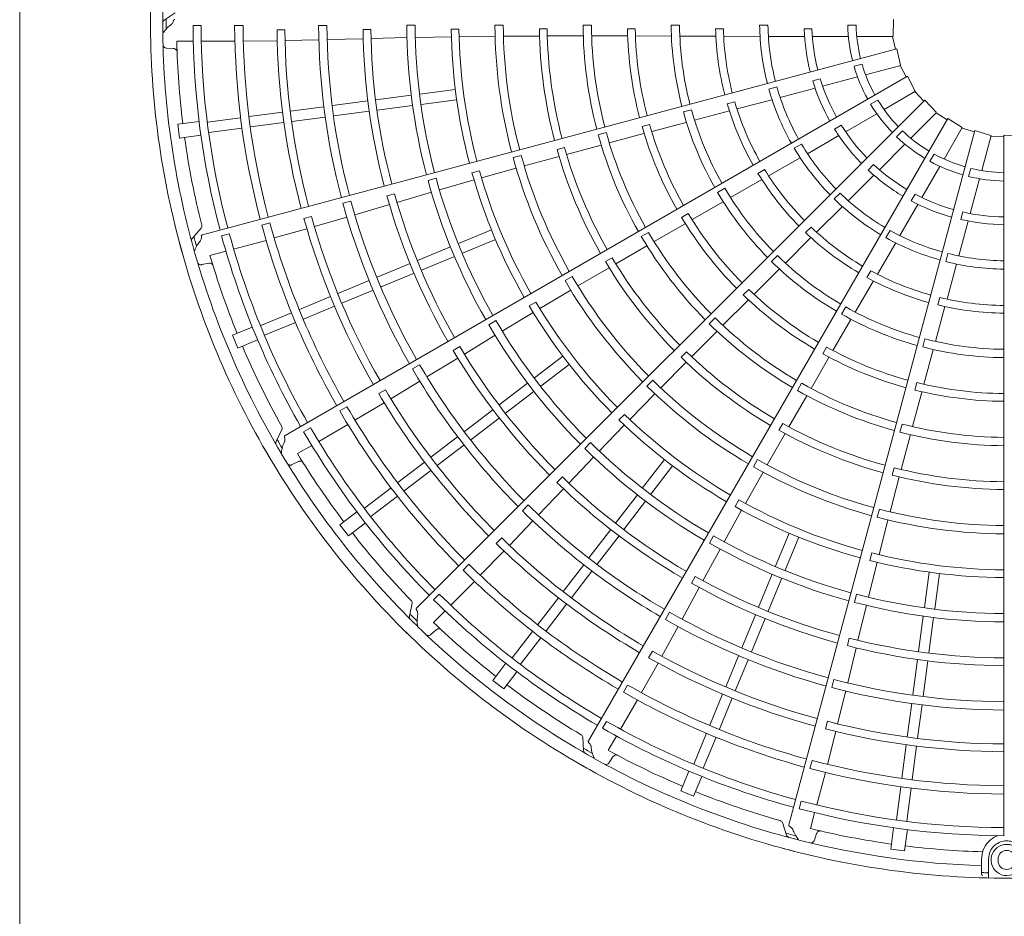
# Model space of a CAD drawing. Extents: x 0 to 429, y 0 to 297.
# Drawn here: x 363 to 371, y 236 to 244 of the extents above; entities that cross this region are included whole.
import ezdxf

# ---------------------------------------------------------------- set-up
doc = ezdxf.new("R2010")
doc.units = 0
doc.layers.add('M0', color=3, linetype='CONTINUOUS')

msp = doc.modelspace()

# ---------------------------------------------------------------- linework, layer by layer
at = {"layer": 'M0', "linetype": 'CONTINUOUS', "lineweight": 13}
msp.add_line((362.83073, 274.05348), (362.83073, 228.42348), dxfattribs=at)
at = {"layer": 'M0', "color": 2, "linetype": 'CONTINUOUS', "lineweight": 13}
for p, q in [((364.086601, 243.586688), (363.997233, 243.527858)), ((364.294097, 243.484837), (364.229424, 243.484843)), ((364.632911, 243.484781), (364.565555, 243.484792)), ((365.31054, 243.484888), (365.243184, 243.484859)), ((366.02177, 243.485403), (365.954415, 243.485343)), ((366.733002, 243.486016), (366.665649, 243.485964)), ((367.444239, 243.486386), (367.376886, 243.486368)), ((368.155487, 243.486311), (368.088134, 243.486342)), ((368.802077, 243.485757), (368.86942, 243.485757)), ((369.51338, 243.485757), (369.580738, 243.485757)), ((369.88328, 243.533165), (369.879339, 243.398068)), ((364.970099, 243.448188), (364.907445, 243.448063)), ((365.66453, 243.450637), (365.601887, 243.450355)), ((365.665871, 243.378952), (365.955947, 243.386345)), ((366.023298, 243.387363), (366.314298, 243.393411)), ((366.375759, 243.4539), (366.313126, 243.453629)), ((366.376964, 243.392923), (366.667142, 243.396981)), ((366.734522, 243.396925), (367.025655, 243.398558)), ((367.087007, 243.45645), (367.02438, 243.456272)), ((367.088292, 243.399023), (367.378602, 243.399744)), ((367.445983, 243.399923), (367.734845, 243.399699)), ((367.798293, 243.457736), (367.735672, 243.45768)), ((367.799885, 243.399632), (368.087926, 243.398714)), ((368.15775, 243.398768), (368.449158, 243.397708)), ((368.50966, 243.457531), (368.447037, 243.457615)), ((368.511858, 243.397266), (368.805235, 243.395882)), ((368.872726, 243.395218), (369.163632, 243.395218)), ((369.161203, 243.457052), (369.223833, 243.457052)), ((369.227166, 243.395218), (369.517554, 243.395218)), ((369.585987, 243.395218), (369.87918, 243.395218)), ((369.874474, 243.395218), (369.897636, 243.293314)), ((364.015725, 243.300977), (364.071868, 243.297373)), ((364.098245, 243.356248), (364.231192, 243.356209)), ((364.295883, 243.35619), (364.56742, 243.35611)), ((364.634752, 243.357935), (364.909019, 243.36091)), ((364.971652, 243.362421), (365.244946, 243.36852)), ((365.312286, 243.36997), (365.603256, 243.377104)), ((369.908572, 243.296247), (364.306685, 241.795226)), ((369.908572, 243.296247), (369.939731, 243.164734)), ((369.563547, 243.154718), (369.628609, 243.172151)), ((369.657112, 243.086055), (369.940316, 243.161939)), ((369.93577, 243.160722), (369.984517, 243.068285)), ((369.994322, 243.073949), (364.971807, 240.174198)), ((369.310518, 242.993186), (369.591012, 243.068344)), ((369.994322, 243.073949), (370.058457, 242.954981)), ((368.87648, 242.970619), (368.941529, 242.988049)), ((369.230799, 243.035841), (369.291295, 243.05205)), ((365.704501, 242.882856), (365.990466, 242.920504)), ((366.059866, 242.929641), (366.345826, 242.967288)), ((368.968155, 242.90145), (369.249149, 242.976742)), ((369.805831, 242.805836), (370.059744, 242.952433)), ((370.055669, 242.95008), (370.126679, 242.87341)), ((365.016008, 242.792214), (365.285302, 242.827668)), ((365.354706, 242.836805), (365.640659, 242.874451)), ((365.715466, 242.799572), (366.00143, 242.83722)), ((370.134684, 242.881418), (366.033818, 238.780552)), ((366.07083, 242.846357), (366.356791, 242.884004)), ((368.601332, 242.867672), (368.540822, 242.851545)), ((368.619054, 242.810029), (368.902792, 242.884624)), ((369.697683, 242.847942), (369.756017, 242.881621)), ((370.134684, 242.881418), (370.227425, 242.783104)), ((364.682862, 242.748355), (364.952156, 242.783808)), ((365.026972, 242.70893), (365.296266, 242.744383)), ((365.36567, 242.75352), (365.651624, 242.791167)), ((368.251779, 242.803805), (368.186712, 242.786402)), ((368.276623, 242.71983), (368.558375, 242.794228)), ((369.495083, 242.626426), (369.746567, 242.77162)), ((370.022009, 242.573657), (370.229328, 242.780976)), ((370.226001, 242.777649), (370.314435, 242.72197)), ((364.10688, 242.686647), (364.278476, 242.709238)), ((364.10688, 242.686647), (364.121499, 242.575601)), ((364.346942, 242.70413), (364.613416, 242.739212)), ((364.693827, 242.665071), (364.963121, 242.700524)), ((370.320094, 242.731777), (367.420344, 237.709262)), ((367.914152, 242.683755), (367.853679, 242.667493)), ((367.930728, 242.628042), (368.209192, 242.701707)), ((369.407041, 242.646995), (369.46128, 242.67831)), ((370.320094, 242.731777), (370.435121, 242.660815)), ((364.121499, 242.575601), (364.293095, 242.598192)), ((364.357907, 242.620846), (364.624423, 242.655933)), ((367.564747, 242.619792), (367.499694, 242.602342)), ((367.58881, 242.536727), (367.867887, 242.611274)), ((370.537917, 242.635222), (369.036896, 237.033334)), ((369.18813, 242.449206), (369.440061, 242.594659)), ((369.906648, 242.586337), (369.954277, 242.633967)), ((370.290913, 242.40534), (370.43751, 242.659253)), ((370.435157, 242.655177), (370.534989, 242.624284)), ((370.537917, 242.635222), (370.66739, 242.596449)), ((370.594218, 242.312355), (370.670102, 242.595558)), ((370.668884, 242.591013), (370.77331, 242.587011)), ((370.773308, 242.598334), (370.908404, 242.594392)), ((370.773308, 242.598334), (370.773308, 236.944464)), ((367.24354, 242.443281), (367.523771, 242.519115)), ((369.081676, 242.492291), (369.139997, 242.525962)), ((369.768284, 242.319932), (369.97362, 242.525268)), ((366.87784, 242.435353), (366.812795, 242.417871)), ((366.902367, 242.349691), (367.183157, 242.42662)), ((367.227435, 242.498418), (367.166988, 242.482037)), ((370.176201, 242.38773), (370.20988, 242.446064)), ((368.874585, 242.270546), (369.129349, 242.416036)), ((369.677918, 242.317013), (369.722204, 242.361299)), ((370.111503, 242.094592), (370.256697, 242.346076)), ((366.541082, 242.31187), (366.480653, 242.295398)), ((366.558028, 242.253283), (366.837268, 242.332307)), ((368.842548, 242.321638), (368.788274, 242.290399)), ((369.517658, 242.069306), (369.723359, 242.275007)), ((370.487972, 242.265656), (370.505406, 242.330719)), ((366.191002, 242.250681), (366.125957, 242.23319)), ((366.217852, 242.156377), (366.497371, 242.237535)), ((368.567167, 242.094793), (368.820064, 242.239579)), ((370.501348, 241.965761), (370.576507, 242.246255)), ((365.854932, 242.124639), (365.794497, 242.108154)), ((365.874781, 242.055744), (366.15306, 242.137962)), ((368.521435, 242.169476), (368.46309, 242.135826)), ((369.40368, 242.08337), (369.451299, 242.130989)), ((370.024971, 242.068384), (370.056286, 242.122623)), ((365.504139, 242.066104), (365.439086, 242.048642)), ((365.535569, 241.955553), (365.814778, 242.037752)), ((368.256815, 241.916608), (368.506725, 242.059835)), ((369.934283, 241.787638), (370.079736, 242.03957)), ((368.226384, 241.966133), (368.17218, 241.934773)), ((369.261037, 241.815582), (369.469465, 242.022052)), ((370.424549, 241.91805), (370.440759, 241.978546)), ((364.849628, 241.890617), (364.784564, 241.873194)), ((365.184797, 241.942542), (365.12431, 241.926205)), ((365.208495, 241.860098), (365.470899, 241.936723)), ((367.950181, 241.73991), (368.200455, 241.884147)), ((370.409613, 241.623398), (370.484905, 241.904392)), ((364.295558, 241.847656), (364.22446, 241.7677)), ((364.522344, 241.802979), (364.459873, 241.786246)), ((364.884236, 241.76857), (365.148388, 241.842429)), ((366.371641, 241.723716), (366.638114, 241.834092)), ((367.905439, 241.813917), (367.847119, 241.780224)), ((369.216868, 241.856641), (369.172529, 241.81242)), ((369.820549, 241.771724), (369.854221, 241.830044)), ((364.557365, 241.679178), (364.819671, 241.74938)), ((366.403788, 241.646107), (366.67026, 241.756483)), ((369.009583, 241.566252), (369.216389, 241.771558)), ((369.752075, 241.476142), (369.899962, 241.729522)), ((364.366447, 241.628082), (364.494874, 241.662453)), ((366.040494, 241.58655), (366.306971, 241.696928)), ((367.640862, 241.560285), (367.891917, 241.706064)), ((370.303873, 241.57859), (370.321303, 241.643638)), ((364.301044, 241.553337), (364.356206, 241.564386)), ((365.714537, 241.451534), (365.981003, 241.561908)), ((366.072641, 241.508941), (366.339117, 241.619319)), ((367.611035, 241.609375), (367.556887, 241.577907)), ((368.94608, 241.626554), (368.898432, 241.57895)), ((370.314235, 241.275357), (370.391503, 241.558379)), ((365.746683, 241.373925), (366.013149, 241.484299)), ((367.335536, 241.381583), (367.586849, 241.528564)), ((368.755923, 241.313813), (368.960248, 241.516841)), ((369.698784, 241.50437), (369.667401, 241.450179)), ((365.39892, 241.320801), (365.649863, 241.424745)), ((367.289675, 241.457977), (367.231371, 241.424256)), ((369.57372, 241.170226), (369.720342, 241.422062)), ((365.431067, 241.243193), (365.682009, 241.347137)), ((367.027884, 241.199338), (367.277155, 241.347941)), ((368.713711, 241.353774), (368.669471, 241.309455)), ((365.088478, 241.192212), (365.33942, 241.296156)), ((366.996351, 241.251543), (366.942245, 241.219992)), ((368.505471, 241.063773), (368.709885, 241.267871)), ((370.255454, 241.288831), (370.239165, 241.228364)), ((364.77545, 241.062552), (365.023764, 241.165407)), ((365.120625, 241.114603), (365.371567, 241.218547)), ((366.72438, 241.01769), (366.973369, 241.168428)), ((369.496774, 241.212038), (369.46307, 241.153723)), ((370.221134, 240.933704), (370.29758, 241.214907)), ((364.807597, 240.984943), (365.055951, 241.087815)), ((366.674037, 241.101831), (366.615735, 241.068102)), ((368.443099, 241.123678), (368.395486, 241.07604)), ((369.39404, 240.860737), (369.538854, 241.10973)), ((364.548093, 240.983531), (364.707995, 241.049765)), ((368.253181, 240.810211), (368.457952, 241.016001)), ((364.548093, 240.983531), (364.590955, 240.880053)), ((364.590955, 240.880053), (364.750857, 240.946287)), ((366.419044, 240.831692), (366.666561, 240.983133)), ((370.135988, 240.954176), (370.118525, 240.889125)), ((366.38204, 240.893103), (366.327931, 240.861537)), ((368.211665, 240.849909), (368.167507, 240.805499)), ((369.342923, 240.888411), (369.311661, 240.834151)), ((370.127677, 240.588256), (370.203114, 240.866245)), ((366.117322, 240.647121), (366.365742, 240.798784)), ((366.984909, 240.639575), (367.213735, 240.815158)), ((368.004511, 240.558574), (368.209219, 240.765592)), ((369.216836, 240.554395), (369.361461, 240.804445)), ((366.058351, 240.74577), (366.000033, 240.712067)), ((367.036047, 240.572931), (367.264872, 240.748514)), ((365.826098, 240.470266), (366.059729, 240.612195)), ((367.94044, 240.620496), (367.892851, 240.572834)), ((370.07114, 240.601757), (370.054987, 240.541255)), ((365.78187, 240.543767), (365.727672, 240.512331)), ((366.700547, 240.421376), (366.929376, 240.596962)), ((366.751685, 240.354732), (366.980513, 240.530318)), ((369.141085, 240.596116), (369.107425, 240.537778)), ((370.035799, 240.246489), (370.110778, 240.52545)), ((367.75451, 240.302913), (367.956827, 240.510969)), ((369.03877, 240.244176), (369.183301, 240.495952)), ((365.47156, 240.406863), (365.413223, 240.373194)), ((365.536577, 240.297932), (365.772612, 240.437641)), ((366.420641, 240.206596), (366.649461, 240.382176)), ((366.471779, 240.139952), (366.700599, 240.315532)), ((367.710541, 240.345178), (367.666444, 240.300698)), ((364.947489, 240.221962), (364.899508, 240.126329)), ((365.178111, 240.237504), (365.122099, 240.205173)), ((365.243981, 240.126986), (365.479179, 240.262685)), ((367.508362, 240.048902), (367.709853, 240.258946)), ((368.988394, 240.271776), (368.957235, 240.21745)), ((369.951831, 240.267182), (369.934417, 240.202119)), ((366.149615, 239.998631), (366.365104, 240.163982)), ((368.863702, 239.936752), (369.007854, 240.189698)), ((369.944091, 239.900753), (370.018533, 240.181357)), ((365.072793, 240.028217), (365.187947, 240.094656)), ((366.200753, 239.931987), (366.416242, 240.097337)), ((367.437957, 240.117146), (367.390371, 240.069477)), ((365.028963, 239.939091), (365.079386, 239.964042)), ((367.26157, 239.790215), (367.461457, 240.000558)), ((367.857877, 239.7511), (368.033461, 239.979926)), ((368.785787, 239.979981), (368.752155, 239.921626)), ((365.883033, 239.794075), (366.098521, 239.959425)), ((365.93417, 239.727431), (366.149659, 239.892781)), ((367.924522, 239.699963), (368.100105, 239.928788)), ((369.888288, 239.914374), (369.872251, 239.853835)), ((367.209933, 239.839956), (367.165837, 239.795462)), ((368.688389, 239.625098), (368.829963, 239.878428)), ((369.854555, 239.558493), (369.928329, 239.84013)), ((365.614229, 239.587815), (365.827462, 239.751434)), ((367.017899, 239.533842), (367.218602, 239.744633)), ((365.665367, 239.521171), (365.878633, 239.684816)), ((367.639679, 239.466738), (367.815265, 239.695566)), ((367.706322, 239.4156), (367.881909, 239.644429)), ((368.634979, 239.654542), (368.603897, 239.600165)), ((366.935405, 239.613867), (366.887798, 239.566218)), ((368.516371, 239.316034), (368.656633, 239.571071)), ((369.768107, 239.580084), (369.750725, 239.515012)), ((365.415071, 239.452643), (365.552382, 239.558005)), ((369.765878, 239.212084), (369.837062, 239.493424)), ((365.415071, 239.452643), (365.483255, 239.363784)), ((365.483255, 239.363784), (365.620566, 239.469146)), ((366.782372, 239.287638), (366.971308, 239.485199)), ((367.424899, 239.186832), (367.600479, 239.415652)), ((366.720627, 239.347187), (366.676413, 239.302796)), ((367.491543, 239.135694), (367.667123, 239.364514)), ((368.430702, 239.363731), (368.397076, 239.305369)), ((368.931054, 239.118841), (369.04143, 239.385314)), ((369.008663, 239.086695), (369.119039, 239.353167)), ((368.344941, 239.002287), (368.483577, 239.257197)), ((366.54732, 239.046243), (366.739152, 239.242282)), ((369.706667, 239.226702), (369.690718, 239.166132)), ((366.456325, 239.134635), (366.408689, 239.087014)), ((367.216934, 238.915806), (367.382284, 239.131296)), ((369.679714, 238.869029), (369.749187, 239.151679)), ((367.283577, 238.864668), (367.448928, 239.080157)), ((368.28219, 239.036968), (368.251113, 238.982577)), ((368.793888, 238.787694), (368.904267, 239.05417)), ((368.871497, 238.755547), (368.981875, 239.022024)), ((370.131303, 238.785884), (370.168951, 239.071844)), ((370.214588, 238.774919), (370.252235, 239.06088)), ((366.308937, 238.805392), (366.501, 238.997342)), ((368.175928, 238.691583), (368.315235, 238.947137)), ((366.216708, 238.895096), (366.170972, 238.84937)), ((367.012378, 238.649224), (367.177728, 238.864712)), ((369.584619, 238.892928), (369.567243, 238.827853)), ((365.997966, 238.820394), (365.976372, 238.715602)), ((367.079022, 238.598086), (367.244372, 238.813574)), ((369.595328, 238.521604), (369.663265, 238.80371)), ((366.169146, 238.665682), (366.26318, 238.759662)), ((368.075532, 238.74753), (368.04188, 238.689183)), ((368.658872, 238.461737), (368.769246, 238.728203)), ((368.736481, 238.42959), (368.846855, 238.696056)), ((370.084519, 238.430519), (370.122167, 238.716484)), ((370.167803, 238.419555), (370.205451, 238.705519)), ((368.012148, 238.39281), (368.143514, 238.632539)), ((366.149877, 238.568249), (366.192124, 238.6054)), ((366.806118, 238.38042), (366.969736, 238.593653)), ((366.872762, 238.329283), (367.036407, 238.542549)), ((369.525739, 238.538862), (369.509798, 238.478282)), ((369.512491, 238.177743), (369.580908, 238.460645)), ((367.937095, 238.434349), (367.905877, 238.380026)), ((368.52814, 238.14612), (368.632084, 238.397063)), ((366.648731, 238.198308), (366.754093, 238.335619)), ((367.847583, 238.098803), (367.98214, 238.337813)), ((368.605748, 238.113973), (368.709692, 238.364916)), ((370.038467, 238.080724), (370.076114, 238.366677)), ((370.121752, 238.069759), (370.159398, 238.355713)), ((366.737589, 238.130124), (366.842952, 238.267435)), ((366.648731, 238.198308), (366.737589, 238.130124)), ((367.736811, 238.160632), (367.703124, 238.102305)), ((369.401036, 238.2058), (369.383631, 238.140731)), ((368.39955, 237.835678), (368.503494, 238.08662)), ((369.43162, 237.846761), (369.496462, 238.112322)), ((367.67966, 237.804462), (367.815498, 238.03958)), ((368.477159, 237.803532), (368.581103, 238.054473)), ((369.993877, 237.742026), (370.02933, 238.01132)), ((370.077161, 237.731061), (370.112614, 238.000355)), ((367.567356, 237.867238), (367.535014, 237.811233)), ((369.348373, 237.86746), (369.332278, 237.806908)), ((367.375402, 237.738467), (367.381666, 237.631657)), ((367.580791, 237.633332), (367.647298, 237.748447)), ((368.26989, 237.52265), (368.372745, 237.770964)), ((368.347499, 237.490504), (368.45037, 237.738857)), ((369.348756, 237.52018), (369.416868, 237.785872)), ((369.950018, 237.408881), (369.985471, 237.678174)), ((370.033302, 237.397916), (370.068755, 237.66721)), ((367.587397, 237.534232), (367.618589, 237.581051)), ((369.225756, 237.551232), (369.208313, 237.486174)), ((368.165, 237.306009), (368.231234, 237.46591)), ((368.268478, 237.263146), (368.334712, 237.423048)), ((369.262736, 237.192406), (369.333092, 237.454671)), ((368.165, 237.306009), (368.268478, 237.263146)), ((369.905793, 237.07296), (369.940875, 237.339434)), ((369.989077, 237.061996), (370.024165, 237.328512)), ((369.138011, 237.223977), (369.121266, 237.161509)), ((369.211528, 237.001518), (369.245975, 237.129924)), ((368.985926, 237.049913), (369.019621, 236.948363)), ((369.243557, 236.907505), (369.261569, 236.960802)), ((369.860548, 236.836553), (369.883139, 237.008149)), ((369.971594, 236.821933), (369.994185, 236.993529)), ((369.860548, 236.836553), (369.971594, 236.821933)), ((370.592703, 236.65411), (370.592703, 236.755517)), ((370.648705, 236.755517), (370.648705, 236.65311)), ((370.725708, 236.755517), (370.725708, 236.741516)), ((370.592703, 236.633759), (370.592703, 236.65411)), ((370.648705, 236.603075), (370.648705, 236.65311))]:
    msp.add_line(p, q, dxfattribs=at)
for centre, radius, start, end in [((370.79572, 243.510761), 6.909244, 164.846268, 180.644354), ((370.79573, 243.510759), 6.811251, 165.740469, 180.712385), ((370.79934, 243.51078), 6.78686, 179.770789, 180.469668), ((370.79572, 243.510764), 6.909244, 179.846268, 195.644354), ((370.795739, 243.510766), 6.566367, 180.226197, 194.804511), ((370.795717, 243.510764), 6.501672, 180.228481, 194.802596), ((370.795705, 243.510759), 6.230205, 180.238804, 194.795399), ((370.795759, 243.510769), 6.162903, 180.241609, 194.791695), ((370.795706, 243.510764), 5.552583, 180.267308, 194.794764), ((370.795715, 243.510763), 5.485236, 180.270275, 194.766017), ((370.795753, 243.51077), 4.841405, 180.300911, 194.734859), ((370.795713, 243.510761), 4.77401, 180.304343, 194.731144), ((370.795674, 243.510755), 4.1301, 180.343922, 194.68928), ((370.795733, 243.510765), 4.062806, 180.349039, 194.684062), ((370.795668, 243.510754), 3.418869, 180.40869, 194.624653), ((370.795704, 243.510762), 3.351554, 180.436432, 194.617086), ((370.795724, 243.510764), 2.707701, 180.51678, 194.525965), ((370.795734, 243.510766), 2.64036, 180.530664, 194.513851), ((370.796039, 243.510838), 1.99412, 180.72065, 194.356025), ((370.795722, 243.510764), 1.926464, 180.743768, 194.333735), ((370.795569, 243.51073), 1.282432, 181.115827, 193.999422), ((370.795709, 243.510763), 1.215228, 181.179074, 193.943855), ((370.79573, 243.510765), 6.811251, 180.740469, 195.712385), ((370.7958, 243.510778), 5.888689, 180.61022, 194.799919), ((370.795715, 243.510762), 5.825952, 180.6154, 194.779692), ((370.795731, 243.510766), 5.194195, 180.666393, 194.773836), ((370.795716, 243.510765), 5.131538, 180.671365, 194.749905), ((370.795659, 243.510755), 4.482898, 180.73015, 194.713788), ((370.795692, 243.510761), 4.420299, 180.737049, 194.709693), ((370.795751, 243.510768), 3.771765, 180.827864, 194.65965), ((370.795667, 243.510757), 3.709058, 180.838935, 194.654064), ((370.795716, 243.510762), 3.060505, 180.993795, 194.580616), ((370.795719, 243.510764), 2.997895, 181.013519, 194.571875), ((370.795711, 243.510762), 2.349275, 181.29631, 194.453674), ((370.795745, 243.510767), 2.286705, 181.334004, 194.438632), ((370.79571, 243.510762), 1.635389, 181.882089, 194.215199), ((370.795724, 243.510765), 1.572808, 181.957087, 194.18392), ((370.795532, 243.510747), 6.699048, 181.321521, 187.021086), ((370.795582, 243.510695), 1.282432, 196.115827, 208.999422), ((370.795709, 243.510763), 1.215228, 196.179074, 208.943855), ((370.795721, 243.510767), 1.926464, 195.743768, 209.333735), ((370.79571, 243.510763), 1.635389, 196.882089, 209.215199), ((370.795723, 243.510768), 1.572808, 196.957087, 209.18392), ((370.796008, 243.51092), 1.99412, 195.72065, 209.356025), ((370.795711, 243.510763), 2.349275, 196.29631, 209.453674), ((370.795743, 243.510777), 2.286705, 196.334004, 209.438632), ((370.795604, 243.510665), 1.282432, 211.115827, 223.999422), ((370.795709, 243.510763), 1.215228, 211.179074, 223.943855), ((370.795723, 243.510768), 2.707701, 195.51678, 209.525965), ((370.795732, 243.510772), 2.64036, 195.530664, 209.513851), ((370.795716, 243.510764), 3.060505, 195.993795, 209.580616), ((370.795719, 243.510767), 2.997895, 196.013519, 209.571875), ((370.795721, 243.510772), 1.572808, 211.957087, 224.18392), ((370.795672, 243.510744), 3.418869, 195.40869, 209.624653), ((370.795705, 243.510761), 3.351554, 195.436432, 209.617086), ((370.79571, 243.510763), 1.635389, 211.882089, 224.215199), ((370.795633, 243.510641), 1.282432, 226.115827, 238.999422), ((370.795709, 243.510763), 1.215228, 226.179074, 238.943855), ((370.795746, 243.51077), 6.699263, 187.978987, 194.165363), ((370.795719, 243.51077), 1.926464, 210.743768, 224.333735), ((370.795731, 243.510772), 4.062806, 195.349039, 209.684062), ((370.795748, 243.510779), 3.771765, 195.827864, 209.65965), ((370.79567, 243.510746), 3.709058, 195.838935, 209.654064), ((370.795957, 243.510992), 1.99412, 210.72065, 224.356025), ((370.795709, 243.510763), 1.215228, 241.179074, 253.943855), ((370.795677, 243.510746), 4.1301, 195.343922, 209.68928), ((370.795718, 243.510774), 1.572808, 226.957087, 239.18392), ((370.795667, 243.510625), 1.282432, 241.115827, 253.999422), ((370.795663, 243.510743), 4.482898, 195.73015, 209.713788), ((370.795694, 243.510757), 4.420299, 195.737049, 209.709693), ((370.795711, 243.510763), 2.349275, 211.29631, 224.453674), ((370.795738, 243.510785), 2.286705, 211.334004, 224.438632), ((370.79571, 243.510763), 1.635389, 226.882089, 239.215199), ((370.795709, 243.510763), 1.215228, 256.179074, 268.943855), ((370.79575, 243.510781), 4.841405, 195.300911, 209.734859), ((370.795713, 243.510762), 4.77401, 195.304343, 209.731144), ((370.795704, 243.510619), 1.282432, 256.115827, 268.999422), ((370.795729, 243.510772), 5.194195, 195.666393, 209.773836), ((370.795715, 243.510767), 5.131538, 195.671365, 209.749905), ((370.795721, 243.510771), 2.707701, 210.51678, 224.525965), ((370.795729, 243.510778), 2.64036, 210.530664, 224.513851), ((370.795717, 243.510772), 1.926464, 225.743768, 239.333735), ((370.795715, 243.510776), 1.572808, 241.957087, 254.18392), ((370.795706, 243.510763), 5.552583, 195.267308, 209.794764), ((370.795715, 243.510765), 5.485236, 195.270275, 209.766017), ((370.79589, 243.511049), 1.99412, 225.72065, 239.356025), ((370.79571, 243.510763), 1.635389, 241.882089, 254.215199), ((370.795717, 243.510769), 2.997895, 211.013519, 224.571875), ((370.795711, 243.510777), 1.572808, 256.957087, 269.18392), ((370.795706, 243.510758), 6.230205, 195.238804, 209.795399), ((370.795755, 243.510782), 6.162903, 195.241609, 209.791695), ((370.795793, 243.510801), 5.888689, 195.61022, 209.799919), ((370.795715, 243.510764), 5.825952, 195.6154, 209.779692), ((370.795715, 243.510766), 3.060505, 210.993795, 224.580616), ((370.79571, 243.510763), 1.635389, 256.882089, 269.215199), ((370.795717, 243.510766), 6.501672, 195.228481, 209.802596), ((370.795705, 243.51076), 3.351554, 210.436432, 224.617086), ((370.795711, 243.510763), 2.349275, 226.29631, 239.453674), ((370.795731, 243.510792), 2.286705, 226.334004, 239.438632), ((370.795714, 243.510774), 1.926464, 240.743768, 254.333735), ((370.79572, 243.510767), 6.909244, 194.846268, 210.644354), ((370.799212, 243.51172), 6.78686, 194.770789, 195.469668), ((370.795737, 243.510774), 6.566367, 195.226197, 209.804511), ((370.795678, 243.510735), 3.418869, 210.40869, 224.624653), ((370.795809, 243.511086), 1.99412, 240.72065, 254.356025), ((370.795729, 243.51077), 6.811251, 195.740469, 210.712385), ((370.795711, 243.510775), 1.926464, 255.743768, 269.333735), ((370.795542, 243.510702), 6.699048, 196.321521, 202.021086), ((370.795742, 243.510788), 3.771765, 210.827864, 224.65965), ((370.795676, 243.510737), 3.709058, 210.838935, 224.654064), ((370.795719, 243.510774), 2.707701, 225.51678, 239.525965), ((370.795725, 243.510782), 2.64036, 225.530664, 239.513851), ((370.795722, 243.511101), 1.99412, 255.72065, 269.356025), ((370.795723, 243.510796), 2.286705, 241.334004, 254.438632), ((370.795683, 243.510739), 4.1301, 210.343922, 224.68928), ((370.795728, 243.510777), 4.062806, 210.349039, 224.684062), ((370.795711, 243.510764), 2.349275, 241.29631, 254.453674), ((370.795715, 243.510771), 2.997895, 226.013519, 239.571875), ((370.795696, 243.510753), 4.420299, 210.737049, 224.709693), ((370.795714, 243.510767), 3.060505, 225.993795, 239.580616), ((370.795714, 243.510799), 2.286705, 256.334004, 269.438632), ((370.79567, 243.510731), 4.482898, 210.73015, 224.713788), ((370.795719, 243.510786), 2.64036, 240.530664, 254.513851), ((370.79571, 243.510764), 2.349275, 256.29631, 269.453674), ((370.795713, 243.510763), 4.77401, 210.304343, 224.731144), ((370.795686, 243.510727), 3.418869, 225.40869, 239.624653), ((370.795706, 243.510759), 3.351554, 225.436432, 239.617086), ((370.795716, 243.510776), 2.707701, 240.51678, 254.525965), ((370.795744, 243.510791), 4.841405, 210.300911, 224.734859), ((370.795713, 243.510787), 2.64036, 255.530664, 269.513851), ((370.795743, 243.510779), 6.699263, 202.978987, 209.165363), ((370.795726, 243.510777), 5.194195, 210.666393, 224.773836), ((370.795714, 243.510768), 5.131538, 210.671365, 224.749905), ((370.795684, 243.510729), 3.709058, 225.838935, 239.654064), ((370.795713, 243.510772), 2.997895, 241.013519, 254.571875), ((370.795712, 243.510778), 2.707701, 255.51678, 269.525965), ((370.795735, 243.510796), 3.771765, 225.827864, 239.65965), ((370.795713, 243.510768), 3.060505, 240.993795, 254.580616), ((370.795706, 243.510762), 5.552583, 210.267308, 224.794764), ((370.795714, 243.510766), 5.485236, 210.270275, 224.766017), ((370.795724, 243.510781), 4.062806, 225.349039, 239.684062), ((370.795711, 243.510773), 2.997895, 256.013519, 269.571875), ((370.795714, 243.510765), 5.825952, 210.6154, 224.779692), ((370.79569, 243.510733), 4.1301, 225.343922, 239.68928), ((370.795696, 243.510723), 3.418869, 240.40869, 254.624653), ((370.795707, 243.510758), 3.351554, 240.436432, 254.617086), ((370.795711, 243.510769), 3.060505, 255.993795, 269.580616), ((370.79578, 243.510822), 5.888689, 210.61022, 224.799919), ((370.795708, 243.510757), 6.230205, 210.238804, 224.795399), ((370.795749, 243.510793), 6.162903, 210.241609, 224.791695), ((370.795679, 243.510722), 4.482898, 225.73015, 239.713788), ((370.795699, 243.51075), 4.420299, 225.737049, 239.709693), ((370.795733, 243.51078), 6.566367, 210.226197, 224.804511), ((370.795716, 243.510767), 6.501672, 210.228481, 224.802596), ((370.795725, 243.510801), 3.771765, 240.827864, 254.65965), ((370.795693, 243.510723), 3.709058, 240.838935, 254.654064), ((370.795707, 243.510721), 3.418869, 255.40869, 269.624653), ((370.795709, 243.510758), 3.351554, 255.436432, 269.617086), ((370.798845, 243.512594), 6.78686, 209.770789, 210.469668), ((370.795718, 243.510769), 6.909244, 209.846268, 225.644354), ((370.795735, 243.510799), 4.841405, 225.300911, 239.734859), ((370.795713, 243.510764), 4.77401, 225.304343, 239.731144), ((370.795726, 243.510775), 6.811251, 210.740469, 225.712385), ((370.795564, 243.510661), 6.699048, 211.321521, 217.021086), ((370.795719, 243.510785), 4.062806, 240.349039, 254.684062), ((370.795698, 243.510729), 4.1301, 240.343922, 254.68928), ((370.795704, 243.510721), 3.709058, 255.838935, 269.654064), ((370.795712, 243.510769), 5.131538, 225.671365, 239.749905), ((370.795715, 243.510804), 3.771765, 255.827864, 269.65965), ((370.795722, 243.510781), 5.194195, 225.666393, 239.773836), ((370.795702, 243.510747), 4.420299, 240.737049, 254.709693), ((370.795706, 243.510761), 5.552583, 225.267308, 239.794764), ((370.795713, 243.510767), 5.485236, 225.270275, 239.766017), ((370.795691, 243.510716), 4.482898, 240.73015, 254.713788), ((370.795713, 243.510786), 4.062806, 255.349039, 269.684062), ((370.795708, 243.510727), 4.1301, 255.343922, 269.68928), ((370.795737, 243.510787), 6.699263, 217.978987, 224.165363), ((370.795713, 243.510766), 5.825952, 225.6154, 239.779692), ((370.795712, 243.510765), 4.77401, 240.304343, 254.731144), ((370.795762, 243.510838), 5.888689, 225.61022, 239.799919), ((370.795725, 243.510804), 4.841405, 240.300911, 254.734859), ((370.795707, 243.510746), 4.420299, 255.737049, 269.709693), ((370.79574, 243.510802), 6.162903, 225.241609, 239.791695), ((370.795703, 243.510713), 4.482898, 255.73015, 269.713788), ((370.795709, 243.510757), 6.230205, 225.238804, 239.795399), ((370.795711, 243.51077), 5.131538, 240.671365, 254.749905), ((370.795717, 243.510783), 5.194195, 240.666393, 254.773836), ((370.795714, 243.510769), 6.501672, 225.228481, 239.802596), ((370.795711, 243.510766), 4.77401, 255.304343, 269.731144), ((370.795728, 243.510786), 6.566367, 225.226197, 239.804511), ((370.795714, 243.510807), 4.841405, 255.300911, 269.734859), ((370.798264, 243.513343), 6.78686, 224.770789, 225.469668), ((370.795712, 243.510768), 5.485236, 240.270275, 254.766017), ((370.795716, 243.510772), 6.909244, 224.846268, 240.644354), ((370.795723, 243.510779), 6.811251, 225.740469, 240.712385), ((370.795595, 243.510626), 6.699048, 226.321521, 232.021086), ((370.795707, 243.510761), 5.552583, 240.267308, 254.794764), ((370.795709, 243.51077), 5.131538, 255.671365, 269.749905), ((370.795711, 243.510785), 5.194195, 255.666393, 269.773836), ((370.795741, 243.510849), 5.888689, 240.61022, 254.799919), ((370.795712, 243.510767), 5.825952, 240.6154, 254.779692), ((370.79573, 243.510794), 6.699263, 232.978987, 239.165363), ((370.795728, 243.510809), 6.162903, 240.241609, 254.791695), ((370.795707, 243.51076), 5.552583, 255.267308, 269.794764), ((370.79571, 243.510769), 5.485236, 255.270275, 269.766017), ((370.795711, 243.510757), 6.230205, 240.238804, 254.795399), ((370.795712, 243.51077), 6.501672, 240.228481, 254.802596), ((370.795711, 243.510768), 5.825952, 255.6154, 269.779692), ((370.795721, 243.51079), 6.566367, 240.226197, 254.804511), ((370.795718, 243.510854), 5.888689, 255.61022, 269.799919), ((370.797509, 243.513916), 6.78686, 239.770789, 240.469668), ((370.795634, 243.510602), 6.699048, 241.321521, 247.021086), ((370.795714, 243.510773), 6.909244, 239.846268, 255.644354), ((370.795718, 243.510782), 6.811251, 240.740469, 255.712385), ((370.795716, 243.510812), 6.162903, 255.241609, 269.791695), ((370.795712, 243.510758), 6.230205, 255.238804, 269.795399), ((370.795721, 243.510798), 6.699263, 247.978987, 254.165363), ((370.79571, 243.510771), 6.501672, 255.228481, 269.802596), ((370.795714, 243.510792), 6.566367, 255.226197, 269.804511), ((370.796632, 243.514275), 6.78686, 254.770789, 255.469668), ((370.795679, 243.510588), 6.699048, 256.321521, 262.021086), ((370.795713, 243.510784), 6.811251, 255.740469, 268.292042), ((370.79571, 236.748516), 0.126004, 31.11333, 337.125427), ((370.795711, 243.510774), 6.909244, 254.846268, 270.644354), ((370.795712, 243.5108), 6.699263, 262.978987, 268.341983), ((370.79571, 236.755517), 0.070002, 0.0000534, 179.999947), ((370.79571, 236.741516), 0.070002, 180.000053, 359.999947), ((370.796856, 243.556551), 6.913052, 268.3761, 268.700822)]:
    msp.add_arc(centre, radius, start, end, dxfattribs=at)
at = {"layer": 'M0', "color": 2, "linetype": 'CONTINUOUS', "lineweight": 13, "extrusion": (0, 0, -1)}
for points, knots in [([(363.997087, 243.527762), (363.994097, 243.525337), (363.991107, 243.522911), (363.988891, 243.519455), (363.986675, 243.515999), (363.985233, 243.511512), (363.984739, 243.508158), (363.984512, 243.506614), (363.984486, 243.50531), (363.984483, 243.504473), (363.984483, 243.50443), (363.984483, 243.504389), (363.984482, 243.504348)], [0, 0, 0, 0, 1, 1, 1, 2, 2, 2, 3, 3, 3, 4, 4, 4, 4]), ([(364.05373, 243.490432), (364.043192, 243.482917), (364.032654, 243.475402), (364.020896, 243.464014), (364.009138, 243.452625), (363.996161, 243.437363), (363.990314, 243.427992), (363.989767, 243.427116), (363.989282, 243.426292), (363.988798, 243.425467)], [0, 0, 0, 0, 1, 1, 1, 2, 2, 2, 3, 3, 3, 3]), ([(364.073079, 243.524971), (364.072915, 243.523839), (364.072751, 243.522706), (364.072428, 243.521325), (364.071563, 243.517632), (364.069557, 243.512165), (364.06722, 243.507404), (364.064884, 243.502644), (364.062216, 243.49859), (364.059778, 243.49587), (364.057775, 243.493637), (364.055927, 243.492304), (364.054079, 243.49097)], [0, 0, 0, 0, 1, 1, 1, 2, 2, 2, 3, 3, 3, 4, 4, 4, 4]), ([(364.073273, 243.524921), (364.073421, 243.525458), (364.073598, 243.525951), (364.073793, 243.526423), (364.074381, 243.527846), (364.075129, 243.529083), (364.076043, 243.530089), (364.076957, 243.531095), (364.078037, 243.531871), (364.079354, 243.532346), (364.080672, 243.53282), (364.082225, 243.532992), (364.083779, 243.533165)], [0, 0, 0, 0, 1, 1, 1, 2, 2, 2, 3, 3, 3, 4, 4, 4, 4]), ([(364.015725, 243.300977), (364.012876, 243.301389), (364.010027, 243.3018), (364.007529, 243.302447), (364.00503, 243.303094), (364.002881, 243.303975), (364.00041, 243.305422), (363.997939, 243.306868), (363.995145, 243.30888), (363.993002, 243.311033), (363.990859, 243.313187), (363.989368, 243.315482), (363.988483, 243.31763), (363.987599, 243.319777), (363.987323, 243.321778), (363.987046, 243.323778)], [0, 0, 0, 0, 1, 1, 1, 2, 2, 2, 3, 3, 3, 4, 4, 4, 5, 5, 5, 5]), ([(364.071868, 243.297373), (364.074688, 243.296976), (364.077507, 243.296579), (364.079997, 243.295901), (364.082486, 243.295223), (364.084645, 243.294264), (364.087051, 243.292886), (364.089457, 243.291507), (364.092111, 243.28971), (364.094424, 243.287046), (364.096737, 243.284382), (364.098709, 243.280851), (364.099686, 243.27812), (364.100533, 243.275754), (364.100632, 243.273989), (364.100732, 243.272225)], [0, 0, 0, 0, 1, 1, 1, 2, 2, 2, 3, 3, 3, 4, 4, 4, 5, 5, 5, 5]), ([(364.293959, 241.845859), (364.296209, 241.848938), (364.298459, 241.852018), (364.299707, 241.855943), (364.300955, 241.859869), (364.301202, 241.86464), (364.300811, 241.868001), (364.300654, 241.869355), (364.300394, 241.87048), (364.300215, 241.871196), (364.300204, 241.871238), (364.300194, 241.871278), (364.300184, 241.871318)], [0, 0, 0, 0, 1, 1, 1, 2, 2, 2, 3, 3, 3, 4, 4, 4, 4]), ([(364.29867, 241.784544), (364.298674, 241.785101), (364.298718, 241.785623), (364.298784, 241.78613), (364.298983, 241.787656), (364.299386, 241.789044), (364.300008, 241.790253), (364.300631, 241.791462), (364.301473, 241.792491), (364.302623, 241.79329), (364.303772, 241.794089), (364.305228, 241.794657), (364.306685, 241.795226)], [0, 0, 0, 0, 1, 1, 1, 2, 2, 2, 3, 3, 3, 4, 4, 4, 4]), ([(364.224345, 241.76757), (364.222084, 241.764453), (364.219824, 241.761336), (364.218578, 241.757424), (364.217332, 241.753512), (364.2171, 241.748805), (364.217492, 241.745438), (364.217672, 241.743887), (364.217984, 241.742621), (364.218198, 241.741812), (364.218208, 241.741771), (364.218219, 241.741731), (364.21823, 241.741691)], [0, 0, 0, 0, 1, 1, 1, 2, 2, 2, 3, 3, 3, 4, 4, 4, 4]), ([(364.288719, 241.746172), (364.280485, 241.736186), (364.272251, 241.7262), (364.263842, 241.712156), (364.255432, 241.698113), (364.246847, 241.680012), (364.243624, 241.669447), (364.243323, 241.668459), (364.243069, 241.667537), (364.242814, 241.666615)], [0, 0, 0, 0, 1, 1, 1, 2, 2, 2, 3, 3, 3, 3]), ([(364.29847, 241.784542), (364.298605, 241.783406), (364.29874, 241.782269), (364.298785, 241.780852), (364.298905, 241.777061), (364.298383, 241.771261), (364.297357, 241.766058), (364.296332, 241.760854), (364.294805, 241.756248), (364.293153, 241.752991), (364.291797, 241.750315), (364.290357, 241.748549), (364.288917, 241.746782)], [0, 0, 0, 0, 1, 1, 1, 2, 2, 2, 3, 3, 3, 4, 4, 4, 4]), ([(364.301044, 241.553337), (364.298186, 241.552997), (364.295327, 241.552657), (364.292746, 241.552635), (364.290166, 241.552613), (364.287862, 241.552908), (364.2851, 241.553666), (364.282339, 241.554423), (364.27912, 241.555643), (364.276493, 241.557169), (364.273866, 241.558694), (364.27183, 241.560525), (364.270421, 241.562371), (364.269011, 241.564217), (364.268226, 241.566077), (364.267441, 241.567938)], [0, 0, 0, 0, 1, 1, 1, 2, 2, 2, 3, 3, 3, 4, 4, 4, 5, 5, 5, 5]), ([(364.356206, 241.564386), (364.359033, 241.564732), (364.361859, 241.565078), (364.364439, 241.565068), (364.367019, 241.565057), (364.369353, 241.564689), (364.372034, 241.563981), (364.374715, 241.563273), (364.377743, 241.562224), (364.380667, 241.560249), (364.383591, 241.558274), (364.38641, 241.555373), (364.38806, 241.552989), (364.38949, 241.550922), (364.390043, 241.549244), (364.390596, 241.547565)], [0, 0, 0, 0, 1, 1, 1, 2, 2, 2, 3, 3, 3, 4, 4, 4, 5, 5, 5, 5]), ([(364.94641, 240.219812), (364.947786, 240.223369), (364.949162, 240.226926), (364.949352, 240.231041), (364.949542, 240.235156), (364.948545, 240.239828), (364.947298, 240.242974), (364.946795, 240.244241), (364.946252, 240.24526), (364.945894, 240.245905), (364.945874, 240.245943), (364.945854, 240.245979), (364.945833, 240.246015)], [0, 0, 0, 0, 1, 1, 1, 2, 2, 2, 3, 3, 3, 4, 4, 4, 4]), ([(364.89943, 240.126174), (364.898053, 240.122578), (364.896676, 240.118982), (364.896485, 240.114881), (364.896294, 240.11078), (364.897289, 240.106173), (364.898539, 240.103022), (364.899114, 240.101571), (364.899743, 240.100428), (364.900159, 240.099702), (364.90018, 240.099665), (364.900201, 240.09963), (364.900221, 240.099594)], [0, 0, 0, 0, 1, 1, 1, 2, 2, 2, 3, 3, 3, 4, 4, 4, 4]), ([(364.967149, 240.122166), (364.961781, 240.110389), (364.956412, 240.098612), (364.951923, 240.08287), (364.947435, 240.067129), (364.943827, 240.047423), (364.943449, 240.036384), (364.943413, 240.035352), (364.943406, 240.034395), (364.943399, 240.033439)], [0, 0, 0, 0, 1, 1, 1, 2, 2, 2, 3, 3, 3, 3]), ([(364.96683, 240.161806), (364.966689, 240.162345), (364.966596, 240.162861), (364.966529, 240.163367), (364.966327, 240.164893), (364.966356, 240.166338), (364.966645, 240.167667), (364.966933, 240.168995), (364.96748, 240.170208), (364.968384, 240.171277), (364.969287, 240.172346), (364.970547, 240.173272), (364.971807, 240.174198)], [0, 0, 0, 0, 1, 1, 1, 2, 2, 2, 3, 3, 3, 4, 4, 4, 4]), ([(364.966636, 240.161753), (364.967061, 240.16069), (364.967485, 240.159627), (364.967896, 240.15827), (364.968994, 240.154639), (364.96999, 240.148901), (364.970346, 240.14361), (364.970703, 240.138319), (364.97042, 240.133474), (364.969668, 240.1299), (364.96905, 240.126964), (364.968116, 240.124885), (364.967182, 240.122807)], [0, 0, 0, 0, 1, 1, 1, 2, 2, 2, 3, 3, 3, 4, 4, 4, 4]), ([(365.079386, 239.964042), (365.082027, 239.965107), (365.084668, 239.966173), (365.087163, 239.96683), (365.089657, 239.967488), (365.092006, 239.967737), (365.094779, 239.967747), (365.097552, 239.967756), (365.100749, 239.967527), (365.104085, 239.966376), (365.10742, 239.965225), (365.110893, 239.963153), (365.113104, 239.961277), (365.115021, 239.959651), (365.115989, 239.958172), (365.116958, 239.956694)], [0, 0, 0, 0, 1, 1, 1, 2, 2, 2, 3, 3, 3, 4, 4, 4, 5, 5, 5, 5]), ([(365.028963, 239.939091), (365.026291, 239.938023), (365.023618, 239.936955), (365.02113, 239.936266), (365.018643, 239.935576), (365.016341, 239.935265), (365.013478, 239.935283), (365.010615, 239.9353), (365.007189, 239.935645), (365.004257, 239.936438), (365.001325, 239.937232), (364.998885, 239.938474), (364.997045, 239.939892), (364.995206, 239.94131), (364.993966, 239.942904), (364.992727, 239.944498)], [0, 0, 0, 0, 1, 1, 1, 2, 2, 2, 3, 3, 3, 4, 4, 4, 5, 5, 5, 5]), ([(365.997481, 238.818039), (365.997889, 238.821831), (365.998298, 238.825623), (365.997416, 238.829646), (365.996534, 238.83367), (365.994362, 238.837925), (365.992343, 238.840641), (365.99153, 238.841734), (365.990742, 238.842578), (365.990229, 238.843109), (365.9902, 238.84314), (365.990171, 238.843169), (365.990142, 238.843199)], [0, 0, 0, 0, 1, 1, 1, 2, 2, 2, 3, 3, 3, 4, 4, 4, 4]), ([(366.032218, 238.767294), (366.031942, 238.767778), (366.031719, 238.768252), (366.031523, 238.768724), (366.030933, 238.770146), (366.030587, 238.771549), (366.030522, 238.772907), (366.030457, 238.774265), (366.030672, 238.775578), (366.031268, 238.776844), (366.031864, 238.778111), (366.032841, 238.779331), (366.033818, 238.780552)], [0, 0, 0, 0, 1, 1, 1, 2, 2, 2, 3, 3, 3, 4, 4, 4, 4]), ([(365.976337, 238.715431), (365.975938, 238.711602), (365.975539, 238.707772), (365.976415, 238.703762), (365.977292, 238.699751), (365.979445, 238.695558), (365.981468, 238.692838), (365.982399, 238.691585), (365.983303, 238.690645), (365.983892, 238.690051), (365.983922, 238.690021), (365.983952, 238.689991), (365.983981, 238.689962)], [0, 0, 0, 0, 1, 1, 1, 2, 2, 2, 3, 3, 3, 4, 4, 4, 4]), ([(366.032045, 238.767192), (366.03273, 238.766276), (366.033415, 238.765359), (366.034163, 238.764154), (366.036163, 238.760931), (366.03861, 238.755646), (366.040324, 238.750628), (366.042038, 238.745609), (366.043018, 238.740857), (366.043217, 238.737209), (366.04338, 238.734214), (366.043016, 238.731964), (366.042652, 238.729715)], [0, 0, 0, 0, 1, 1, 1, 2, 2, 2, 3, 3, 3, 4, 4, 4, 4]), ([(366.042786, 238.729088), (366.040648, 238.716322), (366.03851, 238.703557), (366.038249, 238.68719), (366.037988, 238.670823), (366.039604, 238.650855), (366.042095, 238.640094), (366.042328, 238.639088), (366.042569, 238.638162), (366.042809, 238.637236)], [0, 0, 0, 0, 1, 1, 1, 2, 2, 2, 3, 3, 3, 3]), ([(366.192124, 238.6054), (366.194399, 238.607113), (366.196674, 238.608826), (366.198914, 238.610106), (366.201153, 238.611387), (366.203358, 238.612236), (366.206034, 238.612963), (366.20871, 238.61369), (366.211857, 238.614296), (366.215377, 238.614047), (366.218896, 238.613798), (366.222788, 238.612696), (366.225409, 238.611456), (366.227681, 238.610382), (366.228999, 238.609204), (366.230317, 238.608027)], [0, 0, 0, 0, 1, 1, 1, 2, 2, 2, 3, 3, 3, 4, 4, 4, 5, 5, 5, 5]), ([(366.149877, 238.568249), (366.147572, 238.566526), (366.145266, 238.564802), (366.143042, 238.563493), (366.140818, 238.562183), (366.138675, 238.561287), (366.135905, 238.560563), (366.133135, 238.559838), (366.129737, 238.559285), (366.126699, 238.559292), (366.123661, 238.5593), (366.120983, 238.559868), (366.11884, 238.560761), (366.116696, 238.561655), (366.115086, 238.562874), (366.113476, 238.564093)], [0, 0, 0, 0, 1, 1, 1, 2, 2, 2, 3, 3, 3, 4, 4, 4, 5, 5, 5, 5]), ([(367.375543, 237.736066), (367.374956, 237.739835), (367.374369, 237.743604), (367.372476, 237.747262), (367.370583, 237.75092), (367.367384, 237.754468), (367.364731, 237.756569), (367.363662, 237.757415), (367.362683, 237.758026), (367.36205, 237.758406), (367.362013, 237.758428), (367.361978, 237.758449), (367.361942, 237.75847)], [0, 0, 0, 0, 1, 1, 1, 2, 2, 2, 3, 3, 3, 4, 4, 4, 4]), ([(367.42223, 237.696042), (367.421839, 237.696438), (367.4215, 237.696838), (367.421189, 237.697243), (367.42025, 237.698464), (367.419554, 237.69973), (367.419139, 237.701025), (367.418725, 237.702319), (367.418593, 237.703643), (367.418841, 237.70502), (367.419088, 237.706398), (367.419716, 237.70783), (367.420344, 237.709262)], [0, 0, 0, 0, 1, 1, 1, 2, 2, 2, 3, 3, 3, 4, 4, 4, 4]), ([(367.422089, 237.695899), (367.422988, 237.69519), (367.423887, 237.694482), (367.424921, 237.693512), (367.427687, 237.690916), (367.431419, 237.686445), (367.434374, 237.682041), (367.437328, 237.677637), (367.439505, 237.6733), (367.440641, 237.669829), (367.441573, 237.666978), (367.441804, 237.66471), (367.442035, 237.662443)], [0, 0, 0, 0, 1, 1, 1, 2, 2, 2, 3, 3, 3, 4, 4, 4, 4]), ([(367.442326, 237.661872), (367.443566, 237.648989), (367.444805, 237.636105), (367.448788, 237.620228), (367.452772, 237.604351), (367.459501, 237.585481), (367.464693, 237.575732), (367.465178, 237.574821), (367.46565, 237.573989), (367.466122, 237.573157)], [0, 0, 0, 0, 1, 1, 1, 2, 2, 2, 3, 3, 3, 3]), ([(367.381676, 237.631483), (367.382282, 237.627681), (367.382887, 237.623878), (367.384772, 237.620231), (367.386657, 237.616584), (367.389822, 237.613092), (367.39248, 237.610987), (367.393704, 237.610018), (367.39482, 237.609344), (367.395543, 237.608923), (367.39558, 237.608901), (367.395616, 237.608881), (367.395652, 237.60886)], [0, 0, 0, 0, 1, 1, 1, 2, 2, 2, 3, 3, 3, 4, 4, 4, 4]), ([(367.618589, 237.581051), (367.620343, 237.583294), (367.622097, 237.585537), (367.623929, 237.587354), (367.625761, 237.589171), (367.627671, 237.590561), (367.630067, 237.591956), (367.632464, 237.593351), (367.635347, 237.59475), (367.638811, 237.595421), (367.642275, 237.596092), (367.646319, 237.596034), (367.649172, 237.595515), (367.651645, 237.595066), (367.653223, 237.594269), (367.654801, 237.593473)], [0, 0, 0, 0, 1, 1, 1, 2, 2, 2, 3, 3, 3, 4, 4, 4, 5, 5, 5, 5]), ([(367.587397, 237.534232), (367.585616, 237.53197), (367.583835, 237.529709), (367.582026, 237.527868), (367.580216, 237.526028), (367.578379, 237.524607), (367.57589, 237.523191), (367.573402, 237.521774), (367.570263, 237.52036), (367.567327, 237.519581), (367.56439, 237.518802), (367.561657, 237.518657), (367.559355, 237.518966), (367.557053, 237.519274), (367.555182, 237.520035), (367.553311, 237.520796)], [0, 0, 0, 0, 1, 1, 1, 2, 2, 2, 3, 3, 3, 4, 4, 4, 5, 5, 5, 5]), ([(368.986684, 237.04763), (368.985141, 237.051119), (368.983599, 237.054607), (368.980824, 237.05765), (368.978048, 237.060694), (368.97404, 237.063293), (368.970933, 237.064636), (368.969683, 237.065176), (368.968578, 237.065513), (368.967868, 237.065716), (368.967827, 237.065728), (368.967788, 237.065739), (368.967748, 237.065751)], [0, 0, 0, 0, 1, 1, 1, 2, 2, 2, 3, 3, 3, 4, 4, 4, 4]), ([(369.042139, 237.021053), (369.041659, 237.021334), (369.041228, 237.021633), (369.040822, 237.021944), (369.0396, 237.02288), (369.038599, 237.023922), (369.037864, 237.025066), (369.037128, 237.026209), (369.036658, 237.027453), (369.036541, 237.028848), (369.036424, 237.030243), (369.03666, 237.031789), (369.036896, 237.033334)], [0, 0, 0, 0, 1, 1, 1, 2, 2, 2, 3, 3, 3, 4, 4, 4, 4]), ([(369.019676, 236.948198), (369.021245, 236.944682), (369.022814, 236.941166), (369.025579, 236.938131), (369.028344, 236.935096), (369.032305, 236.932542), (369.035417, 236.931197), (369.036849, 236.930578), (369.038102, 236.930215), (369.03891, 236.929995), (369.038951, 236.929984), (369.038991, 236.929973), (369.039031, 236.929963)], [0, 0, 0, 0, 1, 1, 1, 2, 2, 2, 3, 3, 3, 4, 4, 4, 4]), ([(369.04204, 237.020878), (369.043092, 237.020427), (369.044144, 237.019975), (369.045393, 237.019306), (369.048737, 237.017514), (369.053499, 237.014162), (369.057492, 237.010672), (369.061486, 237.007183), (369.064711, 237.003557), (369.066707, 237.000498), (369.068346, 236.997986), (369.069155, 236.995855), (369.069965, 236.993725)], [0, 0, 0, 0, 1, 1, 1, 2, 2, 2, 3, 3, 3, 4, 4, 4, 4]), ([(369.070394, 236.993249), (369.074926, 236.981125), (369.079457, 236.969001), (369.087415, 236.954696), (369.095372, 236.940392), (369.106755, 236.923906), (369.114293, 236.915833), (369.114998, 236.915078), (369.115669, 236.914397), (369.11634, 236.913715)], [0, 0, 0, 0, 1, 1, 1, 2, 2, 2, 3, 3, 3, 3]), ([(369.261569, 236.960802), (369.262683, 236.963422), (369.263796, 236.966043), (369.265096, 236.968272), (369.266395, 236.970501), (369.26788, 236.972338), (369.269834, 236.974306), (369.271788, 236.976273), (369.274211, 236.978372), (369.277383, 236.979916), (369.280555, 236.981461), (369.284476, 236.982452), (369.287366, 236.982689), (369.289871, 236.982894), (369.291602, 236.982534), (369.293332, 236.982173)], [0, 0, 0, 0, 1, 1, 1, 2, 2, 2, 3, 3, 3, 4, 4, 4, 5, 5, 5, 5]), ([(370.592703, 236.755517), (370.595182, 236.780056), (370.597661, 236.804594), (370.606365, 236.828732), (370.615069, 236.852869), (370.629998, 236.876605), (370.649284, 236.896128), (370.668571, 236.91565), (370.692215, 236.93096), (370.708567, 236.938869), (370.713421, 236.941217), (370.717633, 236.942913), (370.721845, 236.944609)], [0, 0, 0, 0, 1, 1, 1, 2, 2, 2, 3, 3, 3, 4, 4, 4, 4]), ([(369.243557, 236.907505), (369.242423, 236.904859), (369.241288, 236.902214), (369.240016, 236.899968), (369.238745, 236.897722), (369.237338, 236.895874), (369.235301, 236.893862), (369.233264, 236.891849), (369.230598, 236.889671), (369.227963, 236.888159), (369.225328, 236.886646), (369.222725, 236.885799), (369.220422, 236.885501), (369.218119, 236.885203), (369.216115, 236.885454), (369.214111, 236.885704)], [0, 0, 0, 0, 1, 1, 1, 2, 2, 2, 3, 3, 3, 4, 4, 4, 5, 5, 5, 5]), ([(370.942715, 236.755517), (370.942673, 236.761055), (370.942631, 236.766593), (370.941552, 236.773973), (370.939706, 236.786601), (370.934826, 236.804623), (370.928069, 236.819483), (370.921312, 236.834344), (370.912678, 236.846042), (370.902492, 236.856552), (370.892306, 236.867062), (370.880568, 236.876383), (370.867716, 236.883679), (370.854864, 236.890976), (370.840897, 236.896249), (370.826231, 236.899319), (370.811565, 236.902388), (370.7962, 236.903254), (370.780617, 236.901745), (370.765034, 236.900236), (370.749234, 236.896352), (370.733811, 236.888855), (370.718388, 236.881358), (370.703344, 236.870248), (370.691085, 236.858784), (370.678826, 236.847319), (370.669352, 236.835499), (370.662753, 236.818229), (370.656154, 236.800959), (370.652429, 236.778238), (370.648705, 236.755517)], [0, 0, 0, 0, 1, 1, 1, 2, 2, 2, 3, 3, 3, 4, 4, 4, 5, 5, 5, 6, 6, 6, 7, 7, 7, 8, 8, 8, 9, 9, 9, 10, 10, 10, 10]), ([(370.592703, 236.65411), (370.592703, 236.654076), (370.592703, 236.654042), (370.592704, 236.654006), (370.592709, 236.653576), (370.592749, 236.652915), (370.592971, 236.652148), (370.593193, 236.651381), (370.593597, 236.650509), (370.594104, 236.649778), (370.594611, 236.649047), (370.59522, 236.648457), (370.595914, 236.647948), (370.596609, 236.64744), (370.597388, 236.647013), (370.598228, 236.646748), (370.599068, 236.646483), (370.599967, 236.64638), (370.600868, 236.646277)], [0, 0, 0, 0, 1, 1, 1, 2, 2, 2, 3, 3, 3, 4, 4, 4, 5, 5, 5, 6, 6, 6, 6]), ([(370.600868, 236.624195), (370.600846, 236.624199), (370.600824, 236.624203), (370.6008, 236.624207), (370.600672, 236.624231), (370.600479, 236.624268), (370.600267, 236.624323), (370.599254, 236.624585), (370.597813, 236.625252), (370.596748, 236.626013), (370.595683, 236.626775), (370.594994, 236.627629), (370.594483, 236.62835), (370.593972, 236.62907), (370.593638, 236.629657), (370.593381, 236.630366), (370.593124, 236.631076), (370.592944, 236.631908), (370.592764, 236.63274)], [0, 0, 0, 0, 1, 1, 1, 2, 2, 2, 3, 3, 3, 4, 4, 4, 5, 5, 5, 6, 6, 6, 6]), ([(370.640182, 236.645274), (370.641083, 236.645341), (370.641983, 236.645409), (370.642832, 236.645637), (370.643682, 236.645866), (370.64448, 236.646256), (370.645196, 236.646739), (370.645913, 236.647223), (370.646549, 236.647801), (370.647085, 236.648484), (370.647621, 236.649168), (370.648059, 236.649957), (370.648327, 236.650787), (370.648596, 236.651617), (370.648696, 236.652489), (370.648704, 236.653006), (370.648705, 236.653041), (370.648705, 236.653075), (370.648705, 236.65311)], [0, 0, 0, 0, 1, 1, 1, 2, 2, 2, 3, 3, 3, 4, 4, 4, 5, 5, 5, 6, 6, 6, 6])]:
    msp.add_open_spline(points, degree=3, knots=knots, dxfattribs=at)

doc.saveas('drawing.dxf')
